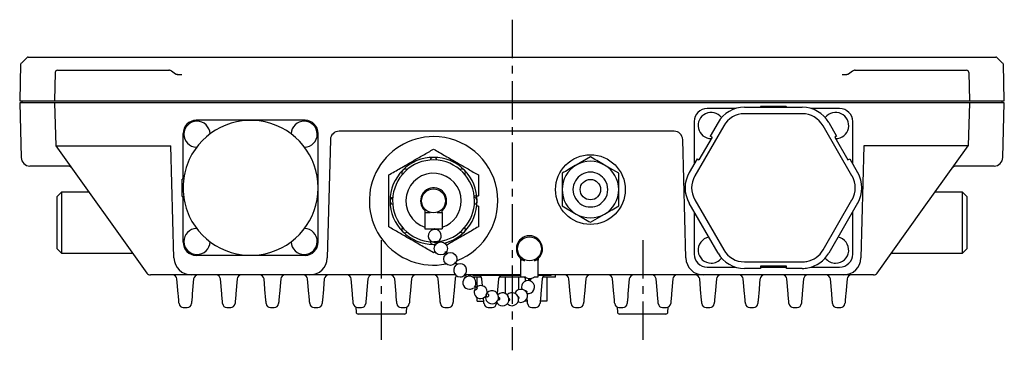
# Model space of a CAD drawing. Extents: x -669 to 669, y -333 to 333.
# Drawn here: x 131 to 357, y -227 to -151 of the extents above; entities that cross this region are included whole.
import ezdxf

# ---------------------------------------------------------------- set-up
doc = ezdxf.new("R2010")
doc.units = 0
doc.header["$LTSCALE"] = 0.277778
doc.linetypes.add('CENTER', pattern=[50.8, 31.75, -6.35, 6.35, -6.35])
doc.layers.get('0').update_dxf_attribs({"linetype": 'CONTINUOUS'})

msp = doc.modelspace()

# ---------------------------------------------------------------- linework, layer by layer
at = {"color": 7, "linetype": 'CENTER'}
for p, q in [((244.05, -151.44), (244.05, -227.34)), ((214.05, -202.04), (214.05, -226.57)), ((274.05, -202.04), (274.05, -226.57))]:
    msp.add_line(p, q, dxfattribs=at)
at = {"color": 7, "linetype": 'CONTINUOUS'}
for p, q in [((132.77, -160.12), (131.36, -161.46)), ((132.97, -160.04), (171.04, -160.04)), ((171.04, -160.04), (317.06, -160.04)), ((317.06, -160.04), (355.13, -160.04)), ((356.74, -161.46), (355.33, -160.12)), ((131.27, -161.67), (131.05, -170.04)), ((357.05, -170.04), (356.83, -161.67)), ((139.22, -163.53), (139.05, -170.04)), ((139.72, -163.04), (149.05, -163.04)), ((149.05, -163.04), (165.29, -163.04)), ((166.81, -163.92), (165.92, -163.29)), ((167.22, -164.04), (168.25, -164.04)), ((319.85, -164.04), (320.88, -164.04)), ((322.18, -163.29), (321.29, -163.92)), ((322.81, -163.04), (339.05, -163.04)), ((339.05, -163.04), (348.38, -163.04)), ((348.88, -163.53), (349.05, -170.04)), ((131.05, -170.04), (357.05, -170.04)), ((357.04, -170.54), (131.06, -170.54)), ((131.06, -170.54), (131.39, -183.09)), ((131.55, -170.04), (131.55, -170.54)), ((139.06, -170.54), (139.32, -180.42)), ((297.41, -171.54), (310.69, -171.54)), ((304.05, -171.34), (301.25, -171.34)), ((304.05, -171.54), (304.05, -171.34)), ((306.85, -171.34), (304.05, -171.34)), ((349.04, -170.54), (348.78, -180.42)), ((356.55, -170.54), (356.55, -170.04)), ((356.71, -183.09), (357.04, -170.54)), ((295.38, -171.84), (288.85, -171.84)), ((310.69, -173.04), (297.41, -173.04)), ((319.25, -171.84), (312.72, -171.84)), ((196.55, -174.54), (171.55, -174.54)), ((285.85, -174.84), (285.85, -184.56)), ((292.65, -175.79), (286.01, -187.29)), ((291.35, -175.04), (289.53, -178.19)), ((322.09, -187.29), (315.45, -175.79)), ((316.75, -175.04), (318.57, -178.19)), ((322.25, -184.56), (322.25, -174.84)), ((168.55, -188.04), (168.55, -177.54)), ((199.55, -202.54), (199.55, -177.54)), ((281.24, -177.04), (204.36, -177.04)), ((289.96, -178.44), (286.96, -183.64)), ((289.96, -178.44), (289.53, -178.19)), ((318.57, -178.19), (318.14, -178.44)), ((318.14, -178.44), (321.14, -183.64)), ((318.34, -178.5), (318.17, -178.5)), ((139.32, -180.42), (160.25, -209.62)), ((139.33, -180.43), (165.77, -180.43)), ((166.45, -206.15), (165.77, -180.43)), ((202.36, -178.99), (201.65, -206.15)), ((283.95, -206.15), (283.24, -178.99)), ((324.83, -180.42), (324.15, -206.15)), ((348.78, -180.42), (324.83, -180.42)), ((338.31, -195.03), (348.78, -180.42)), ((262.05, -182.94), (258.8, -184.81)), ((142.12, -185.04), (133.39, -185.04)), ((268.55, -186.69), (265.3, -184.81)), ((286.53, -183.39), (284.71, -186.54)), ((286.53, -183.39), (286.96, -183.64)), ((321.14, -183.64), (321.57, -183.39)), ((321.57, -183.39), (323.39, -186.54)), ((354.71, -185.04), (345.98, -185.04)), ((236.35, -187.09), (236.35, -191.84)), ((168.55, -188.04), (168.35, -188.04)), ((168.35, -192.04), (168.35, -188.04)), ((265.87, -189.26), (265.5, -188.42)), ((266.05, -190.44), (265.87, -189.26)), ((140.65, -191.04), (139.65, -192.04)), ((139.65, -204.04), (139.65, -192.04)), ((140.65, -191.04), (140.65, -205.04)), ((146.93, -191.04), (140.65, -191.04)), ((168.35, -192.04), (168.55, -192.04)), ((168.55, -202.54), (168.55, -192.04)), ((235.5, -191.84), (236.35, -191.84)), ((265.5, -192.47), (265.87, -191.62)), ((265.87, -191.62), (266.05, -190.44)), ((347.45, -191.04), (341.17, -191.04)), ((348.45, -192.04), (347.45, -191.04)), ((347.45, -205.04), (347.45, -191.04)), ((348.45, -192.04), (348.45, -204.04)), ((236.35, -194.24), (235.85, -194.24)), ((236.35, -194.24), (236.35, -198.99)), ((255.55, -194.19), (258.8, -196.07)), ((291.35, -205.04), (284.71, -193.54)), ((286.01, -192.79), (292.65, -204.29)), ((315.45, -204.29), (322.09, -192.79)), ((323.39, -193.54), (316.75, -205.04)), ((224.05, -194.93), (224.05, -195.67)), ((224.05, -195.67), (224.05, -199.44)), ((224.05, -195.67), (225.23, -195.67)), ((226.87, -195.67), (228.05, -195.67)), ((228.05, -195.67), (228.05, -194.93)), ((228.05, -195.67), (228.05, -199.44)), ((262.05, -197.95), (265.3, -196.07)), ((285.85, -195.52), (285.85, -205.24)), ((322.25, -205.24), (322.25, -195.52)), ((327.85, -209.62), (338.31, -195.03)), ((224.05, -199.44), (228.05, -199.44)), ((226.93, -202.4), (226.05, -202.44)), ((226.05, -203.04), (226.63, -203.02)), ((226.78, -202.43), (226.78, -202.39)), ((139.65, -204.04), (140.65, -205.04)), ((140.65, -205.04), (156.97, -205.04)), ((196.55, -205.54), (171.55, -205.54)), ((226.44, -204.71), (226.05, -204.94)), ((331.13, -205.04), (347.45, -205.04)), ((347.45, -205.04), (348.45, -204.04)), ((246.05, -206.67), (246.05, -206.28)), ((246.05, -210.44), (246.05, -206.67)), ((246.6, -206.67), (246.05, -206.67)), ((250.05, -206.67), (249.5, -206.67)), ((250.05, -206.28), (250.05, -206.67)), ((250.05, -210.44), (250.05, -206.67)), ((297.41, -207.04), (310.69, -207.04)), ((170.45, -210.04), (165.55, -210.04)), ((197.65, -210.04), (170.45, -210.04)), ((231.12, -210.04), (197.65, -210.04)), ((246.05, -210.04), (233.19, -210.04)), ((234.05, -210.04), (234.05, -210.32)), ((235.05, -210.04), (235.05, -210.14)), ((246.05, -210.14), (235.05, -210.14)), ((253.05, -210.14), (249.96, -210.14)), ((287.95, -210.04), (250.05, -210.04)), ((253.05, -210.14), (253.05, -210.04)), ((254.05, -210.54), (254.05, -210.04)), ((320.15, -210.04), (287.95, -210.04)), ((288.85, -208.24), (295.38, -208.24)), ((301.05, -208.54), (297.41, -208.54)), ((307.05, -208.04), (301.05, -208.04)), ((301.05, -208.04), (301.05, -208.54)), ((301.05, -208.24), (307.05, -208.24)), ((307.05, -208.54), (307.05, -208.04)), ((310.69, -208.54), (307.05, -208.54)), ((312.72, -208.24), (319.25, -208.24)), ((167.43, -214.35), (167.13, -210.95)), ((170.97, -210.95), (170.67, -214.35)), ((177.43, -214.35), (177.13, -210.95)), ((180.97, -210.95), (180.67, -214.35)), ((187.43, -214.35), (187.13, -210.95)), ((190.97, -210.95), (190.67, -214.35)), ((197.43, -214.35), (197.13, -210.95)), ((200.97, -210.95), (200.67, -214.35)), ((207.43, -214.35), (207.13, -210.95)), ((210.97, -210.95), (210.67, -214.35)), ((217.43, -214.35), (217.13, -210.95)), ((220.97, -210.95), (220.67, -214.35)), ((227.43, -214.35), (227.13, -210.95)), ((230.97, -210.95), (230.67, -214.35)), ((237, -210.54), (235.09, -210.54)), ((236.05, -212.72), (236.05, -210.54)), ((237.27, -212.52), (237.13, -210.95)), ((240.97, -210.95), (240.68, -214.28)), ((247, -210.54), (241.1, -210.54)), ((242.54, -214.31), (242.54, -210.54)), ((245.56, -210.54), (245.56, -213.45)), ((246.05, -210.44), (247.05, -210.44)), ((247.04, -210.44), (247.21, -210.59)), ((247.17, -211.44), (247.13, -210.95)), ((247.21, -210.59), (247.77, -210.85)), ((248.46, -210.86), (249.02, -210.59)), ((249.02, -210.59), (249.19, -210.44)), ((249.19, -210.44), (250.05, -210.44)), ((250.97, -210.95), (250.67, -214.35)), ((254.05, -210.54), (251.1, -210.54)), ((252.05, -210.54), (252.05, -216.09)), ((257.43, -214.35), (257.13, -210.95)), ((260.97, -210.95), (260.67, -214.35)), ((267.43, -214.35), (267.13, -210.95)), ((270.97, -210.95), (270.67, -214.35)), ((277.43, -214.35), (277.13, -210.95)), ((280.97, -210.95), (280.67, -214.35)), ((287.43, -214.35), (287.13, -210.95)), ((290.97, -210.95), (290.67, -214.35)), ((297.43, -214.35), (297.13, -210.95)), ((300.97, -210.95), (300.67, -214.35)), ((307.43, -214.35), (307.13, -210.95)), ((310.97, -210.95), (310.67, -214.35)), ((317.43, -214.35), (317.13, -210.95)), ((320.97, -210.95), (320.67, -214.35)), ((167.47, -214.8), (167.43, -214.35)), ((170.67, -214.35), (170.63, -214.8)), ((177.47, -214.8), (177.43, -214.35)), ((180.67, -214.35), (180.63, -214.8)), ((187.47, -214.8), (187.43, -214.35)), ((190.67, -214.35), (190.63, -214.8)), ((197.47, -214.8), (197.43, -214.35)), ((200.67, -214.35), (200.63, -214.8)), ((207.47, -214.8), (207.43, -214.35)), ((210.67, -214.35), (210.63, -214.8)), ((217.47, -214.8), (217.43, -214.35)), ((220.67, -214.35), (220.63, -214.8)), ((227.47, -214.8), (227.43, -214.35)), ((230.67, -214.35), (230.63, -214.8)), ((238.59, -214.46), (238.3, -214.37)), ((247.4, -214.1), (247.47, -214.02)), ((250.67, -214.35), (250.63, -214.8)), ((257.47, -214.8), (257.43, -214.35)), ((260.67, -214.35), (260.63, -214.8)), ((267.47, -214.8), (267.43, -214.35)), ((270.67, -214.35), (270.63, -214.8)), ((277.47, -214.8), (277.43, -214.35)), ((280.67, -214.35), (280.63, -214.8)), ((287.47, -214.8), (287.43, -214.35)), ((290.67, -214.35), (290.63, -214.8)), ((297.47, -214.8), (297.43, -214.35)), ((300.67, -214.35), (300.63, -214.8)), ((307.47, -214.8), (307.43, -214.35)), ((310.67, -214.35), (310.63, -214.8)), ((317.47, -214.8), (317.43, -214.35)), ((320.67, -214.35), (320.63, -214.8)), ((167.5, -215.23), (167.47, -214.8)), ((167.54, -215.63), (167.5, -215.23)), ((167.57, -215.97), (167.54, -215.63)), ((167.59, -216.25), (167.57, -215.97)), ((167.61, -216.46), (167.59, -216.25)), ((167.62, -216.59), (167.61, -216.46)), ((167.63, -216.63), (167.62, -216.59)), ((170.48, -216.59), (170.47, -216.63)), ((170.49, -216.46), (170.48, -216.59)), ((170.51, -216.25), (170.49, -216.46)), ((170.53, -215.97), (170.51, -216.25)), ((170.56, -215.63), (170.53, -215.97)), ((170.6, -215.23), (170.56, -215.63)), ((170.63, -214.8), (170.6, -215.23)), ((177.5, -215.23), (177.47, -214.8)), ((177.54, -215.63), (177.5, -215.23)), ((177.57, -215.97), (177.54, -215.63)), ((177.59, -216.25), (177.57, -215.97)), ((177.61, -216.46), (177.59, -216.25)), ((177.62, -216.59), (177.61, -216.46)), ((177.63, -216.63), (177.62, -216.59)), ((180.48, -216.59), (180.47, -216.63)), ((180.49, -216.46), (180.48, -216.59)), ((180.51, -216.25), (180.49, -216.46)), ((180.53, -215.97), (180.51, -216.25)), ((180.56, -215.63), (180.53, -215.97)), ((180.6, -215.23), (180.56, -215.63)), ((180.63, -214.8), (180.6, -215.23)), ((187.5, -215.23), (187.47, -214.8)), ((187.54, -215.63), (187.5, -215.23)), ((187.57, -215.97), (187.54, -215.63)), ((187.59, -216.25), (187.57, -215.97)), ((187.61, -216.46), (187.59, -216.25)), ((187.62, -216.59), (187.61, -216.46)), ((187.63, -216.63), (187.62, -216.59)), ((190.48, -216.59), (190.47, -216.63)), ((190.49, -216.46), (190.48, -216.59)), ((190.51, -216.25), (190.49, -216.46)), ((190.53, -215.97), (190.51, -216.25)), ((190.56, -215.63), (190.53, -215.97)), ((190.6, -215.23), (190.56, -215.63)), ((190.63, -214.8), (190.6, -215.23)), ((197.5, -215.23), (197.47, -214.8)), ((197.54, -215.63), (197.5, -215.23)), ((197.57, -215.97), (197.54, -215.63)), ((197.59, -216.25), (197.57, -215.97)), ((197.61, -216.46), (197.59, -216.25)), ((197.62, -216.59), (197.61, -216.46)), ((197.63, -216.63), (197.62, -216.59)), ((200.48, -216.59), (200.47, -216.63)), ((200.49, -216.46), (200.48, -216.59)), ((200.51, -216.25), (200.49, -216.46)), ((200.53, -215.97), (200.51, -216.25)), ((200.56, -215.63), (200.53, -215.97)), ((200.6, -215.23), (200.56, -215.63)), ((200.63, -214.8), (200.6, -215.23)), ((207.5, -215.23), (207.47, -214.8)), ((207.54, -215.63), (207.5, -215.23)), ((207.57, -215.97), (207.54, -215.63)), ((207.59, -216.25), (207.57, -215.97)), ((207.61, -216.46), (207.59, -216.25)), ((207.62, -216.59), (207.61, -216.46)), ((207.63, -216.63), (207.62, -216.59)), ((210.48, -216.59), (210.47, -216.63)), ((210.49, -216.46), (210.48, -216.59)), ((210.51, -216.25), (210.49, -216.46)), ((210.53, -215.97), (210.51, -216.25)), ((210.56, -215.63), (210.53, -215.97)), ((210.6, -215.23), (210.56, -215.63)), ((210.63, -214.8), (210.6, -215.23)), ((217.5, -215.23), (217.47, -214.8)), ((217.54, -215.63), (217.5, -215.23)), ((217.57, -215.97), (217.54, -215.63)), ((217.59, -216.25), (217.57, -215.97)), ((217.61, -216.46), (217.59, -216.25)), ((217.62, -216.59), (217.61, -216.46)), ((217.63, -216.63), (217.62, -216.59)), ((220.48, -216.59), (220.47, -216.63)), ((220.49, -216.46), (220.48, -216.59)), ((220.51, -216.25), (220.49, -216.46)), ((220.53, -215.97), (220.51, -216.25)), ((220.56, -215.63), (220.53, -215.97)), ((220.6, -215.23), (220.56, -215.63)), ((220.63, -214.8), (220.6, -215.23)), ((227.5, -215.23), (227.47, -214.8)), ((227.54, -215.63), (227.5, -215.23)), ((227.57, -215.97), (227.54, -215.63)), ((227.59, -216.25), (227.57, -215.97)), ((227.61, -216.46), (227.59, -216.25)), ((227.62, -216.59), (227.61, -216.46)), ((227.63, -216.63), (227.62, -216.59)), ((230.48, -216.59), (230.47, -216.63)), ((230.49, -216.46), (230.48, -216.59)), ((230.51, -216.25), (230.49, -216.46)), ((230.53, -215.97), (230.51, -216.25)), ((230.56, -215.63), (230.53, -215.97)), ((230.6, -215.23), (230.56, -215.63)), ((230.63, -214.8), (230.6, -215.23)), ((236.05, -216.09), (236.05, -215.23)), ((236.05, -216.09), (237.58, -216.09)), ((237.54, -215.63), (237.51, -215.33)), ((237.57, -215.97), (237.54, -215.63)), ((237.59, -216.25), (237.57, -215.97)), ((237.61, -216.46), (237.59, -216.25)), ((237.62, -216.59), (237.61, -216.46)), ((237.63, -216.63), (237.62, -216.59)), ((240.48, -216.59), (240.47, -216.63)), ((240.49, -216.46), (240.48, -216.59)), ((240.5, -216.29), (240.49, -216.46)), ((245.45, -216.19), (245.53, -216.23)), ((245.53, -216.23), (246.11, -216.34)), ((247.58, -216.09), (246.94, -216.09)), ((247.54, -215.63), (247.51, -215.36)), ((247.57, -215.97), (247.54, -215.63)), ((247.59, -216.25), (247.57, -215.97)), ((247.61, -216.46), (247.59, -216.25)), ((247.62, -216.59), (247.61, -216.46)), ((247.63, -216.63), (247.62, -216.59)), ((250.48, -216.59), (250.47, -216.63)), ((250.49, -216.46), (250.48, -216.59)), ((250.51, -216.25), (250.49, -216.46)), ((250.53, -215.97), (250.51, -216.25)), ((252.05, -216.09), (250.52, -216.09)), ((250.56, -215.63), (250.53, -215.97)), ((250.6, -215.23), (250.56, -215.63)), ((250.63, -214.8), (250.6, -215.23)), ((257.5, -215.23), (257.47, -214.8)), ((257.54, -215.63), (257.5, -215.23)), ((257.57, -215.97), (257.54, -215.63)), ((257.59, -216.25), (257.57, -215.97)), ((257.61, -216.46), (257.59, -216.25)), ((257.62, -216.59), (257.61, -216.46)), ((257.63, -216.63), (257.62, -216.59)), ((260.48, -216.59), (260.47, -216.63)), ((260.49, -216.46), (260.48, -216.59)), ((260.51, -216.25), (260.49, -216.46)), ((260.53, -215.97), (260.51, -216.25)), ((260.56, -215.63), (260.53, -215.97)), ((260.6, -215.23), (260.56, -215.63)), ((260.63, -214.8), (260.6, -215.23)), ((267.5, -215.23), (267.47, -214.8)), ((267.54, -215.63), (267.5, -215.23)), ((267.57, -215.97), (267.54, -215.63)), ((267.59, -216.25), (267.57, -215.97)), ((267.61, -216.46), (267.59, -216.25)), ((267.62, -216.59), (267.61, -216.46)), ((267.63, -216.63), (267.62, -216.59)), ((270.48, -216.59), (270.47, -216.63)), ((270.49, -216.46), (270.48, -216.59)), ((270.51, -216.25), (270.49, -216.46)), ((270.53, -215.97), (270.51, -216.25)), ((270.56, -215.63), (270.53, -215.97)), ((270.6, -215.23), (270.56, -215.63)), ((270.63, -214.8), (270.6, -215.23)), ((277.5, -215.23), (277.47, -214.8)), ((277.54, -215.63), (277.5, -215.23)), ((277.57, -215.97), (277.54, -215.63)), ((277.59, -216.25), (277.57, -215.97)), ((277.61, -216.46), (277.59, -216.25)), ((277.62, -216.59), (277.61, -216.46)), ((277.63, -216.63), (277.62, -216.59)), ((280.48, -216.59), (280.47, -216.63)), ((280.49, -216.46), (280.48, -216.59)), ((280.51, -216.25), (280.49, -216.46)), ((280.53, -215.97), (280.51, -216.25)), ((280.56, -215.63), (280.53, -215.97)), ((280.6, -215.23), (280.56, -215.63)), ((280.63, -214.8), (280.6, -215.23)), ((287.5, -215.23), (287.47, -214.8)), ((287.54, -215.63), (287.5, -215.23)), ((287.57, -215.97), (287.54, -215.63)), ((287.59, -216.25), (287.57, -215.97)), ((287.61, -216.46), (287.59, -216.25)), ((287.62, -216.59), (287.61, -216.46)), ((287.63, -216.63), (287.62, -216.59)), ((290.48, -216.59), (290.47, -216.63)), ((290.49, -216.46), (290.48, -216.59)), ((290.51, -216.25), (290.49, -216.46)), ((290.53, -215.97), (290.51, -216.25)), ((290.56, -215.63), (290.53, -215.97)), ((290.6, -215.23), (290.56, -215.63)), ((290.63, -214.8), (290.6, -215.23)), ((297.5, -215.23), (297.47, -214.8)), ((297.54, -215.63), (297.5, -215.23)), ((297.57, -215.97), (297.54, -215.63)), ((297.59, -216.25), (297.57, -215.97)), ((297.61, -216.46), (297.59, -216.25)), ((297.62, -216.59), (297.61, -216.46)), ((297.63, -216.63), (297.62, -216.59)), ((300.48, -216.59), (300.47, -216.63)), ((300.49, -216.46), (300.48, -216.59)), ((300.51, -216.25), (300.49, -216.46)), ((300.53, -215.97), (300.51, -216.25)), ((300.56, -215.63), (300.53, -215.97)), ((300.6, -215.23), (300.56, -215.63)), ((300.63, -214.8), (300.6, -215.23)), ((307.5, -215.23), (307.47, -214.8)), ((307.54, -215.63), (307.5, -215.23)), ((307.57, -215.97), (307.54, -215.63)), ((307.59, -216.25), (307.57, -215.97)), ((307.61, -216.46), (307.59, -216.25)), ((307.62, -216.59), (307.61, -216.46)), ((307.63, -216.63), (307.62, -216.59)), ((310.48, -216.59), (310.47, -216.63)), ((310.49, -216.46), (310.48, -216.59)), ((310.51, -216.25), (310.49, -216.46)), ((310.53, -215.97), (310.51, -216.25)), ((310.56, -215.63), (310.53, -215.97)), ((310.6, -215.23), (310.56, -215.63)), ((310.63, -214.8), (310.6, -215.23)), ((317.5, -215.23), (317.47, -214.8)), ((317.54, -215.63), (317.5, -215.23)), ((317.57, -215.97), (317.54, -215.63)), ((317.59, -216.25), (317.57, -215.97)), ((317.61, -216.46), (317.59, -216.25)), ((317.62, -216.59), (317.61, -216.46)), ((317.63, -216.63), (317.62, -216.59)), ((320.48, -216.59), (320.47, -216.63)), ((320.49, -216.46), (320.48, -216.59)), ((320.51, -216.25), (320.49, -216.46)), ((320.53, -215.97), (320.51, -216.25)), ((320.56, -215.63), (320.53, -215.97)), ((320.6, -215.23), (320.56, -215.63)), ((320.63, -214.8), (320.6, -215.23)), ((168.62, -217.54), (169.48, -217.54)), ((178.62, -217.54), (179.48, -217.54)), ((188.62, -217.54), (189.48, -217.54)), ((198.62, -217.54), (199.48, -217.54)), ((208.19, -217.44), (208.25, -218.57)), ((208.62, -217.54), (209.48, -217.54)), ((219.35, -219.04), (208.75, -219.04)), ((218.62, -217.54), (219.48, -217.54)), ((219.85, -218.57), (219.91, -217.44)), ((228.62, -217.54), (229.48, -217.54)), ((238.62, -217.54), (239.48, -217.54)), ((248.62, -217.54), (249.48, -217.54)), ((258.62, -217.54), (259.48, -217.54)), ((268.19, -217.44), (268.25, -218.57)), ((268.62, -217.54), (269.48, -217.54)), ((279.35, -219.04), (268.75, -219.04)), ((278.62, -217.54), (279.48, -217.54)), ((279.85, -218.57), (279.91, -217.44)), ((288.62, -217.54), (289.48, -217.54)), ((298.62, -217.54), (299.48, -217.54)), ((308.62, -217.54), (309.48, -217.54)), ((318.62, -217.54), (319.48, -217.54))]:
    msp.add_line(p, q, dxfattribs=at)
for centre, radius in [((262.05, -190.44), 8), ((262.05, -190.44), 2.35), ((226.05, -193.04), 2.75), ((227.72, -203.96), 1.5), ((248.05, -204.04), 2.75), ((229.9, -206.37), 1.5)]:
    msp.add_circle(centre, radius, dxfattribs=at)
for centre, radius, start, end in [((132.97, -160.34), 0.3, 90, 133.5005), ((355.13, -160.34), 0.3, 46.4995, 90), ((131.57, -161.67), 0.3, 133.5, 178.5001), ((356.53, -161.67), 0.3, 1.4999, 46.5), ((139.72, -163.54), 0.5, 90.0004, 178.5), ((348.38, -163.54), 0.5, 1.5, 89.9996), ((297.41, -178.54), 7, 90, 150), ((301.25, -171.54), 0.2, 90, 180), ((306.85, -171.54), 0.2, 0, 90.0007), ((310.69, -178.54), 7, 30, 90), ((288.85, -174.84), 3, 90, 180), ((289.76, -175.75), 3, 37.4473, 270), ((297.41, -178.54), 5.5, 90, 150), ((310.69, -178.54), 5.5, 30, 90), ((318.34, -175.75), 3, 270, 142.5527), ((319.25, -174.84), 3, 0, 90), ((171.55, -177.54), 3, 90, 179.9999), ((171.74, -177.74), 3, 1.7235, 268.2765), ((184.05, -190.04), 15.5, 204.7939, 155.2061), ((196.35, -177.74), 3, 271.7235, 178.2765), ((196.55, -177.54), 3, 0, 89.9999), ((204.36, -179.04), 2, 90, 178.5), ((226.05, -193.04), 14.75, 90, 281.2203), ((226.05, -193.04), 14.75, 290.9938, 90), ((281.24, -179.04), 2, 1.5, 90), ((226.05, -193.04), 10, 90, 135), ((226.05, -183.84), 0.8, 90, 167.9222), ((226.05, -183.84), 0.8, 12.0778, 90), ((226.05, -193.04), 10, 45, 90), ((133.39, -183.04), 2, 181.5, 270), ((142.12, -186.04), 1, 35.6279, 90), ((184.05, -190.04), 15.5, 155.2061, 174.4466), ((226.05, -193.04), 9.4, 0, 268.397), ((262.05, -190.44), 6.5, 120, 180), ((262.05, -190.44), 6.5, 60, 120), ((262.05, -190.44), 6.5, 0, 60), ((345.98, -186.04), 1, 90, 144.3721), ((354.71, -183.04), 2, 270, 358.5), ((226.05, -193.04), 10, 135, 180), ((219.54, -186.54), 0.8, 135, 212.9222), ((219.54, -186.54), 0.8, 57.0778, 135), ((226.05, -193.04), 6.35, 0, 251.6416), ((232.55, -186.54), 0.8, 45, 122.9222), ((232.55, -186.54), 0.8, 327.0778, 45), ((226.05, -193.04), 10, 0, 45), ((262.05, -190.44), 4, 30.4015, 149.5985), ((290.77, -190.04), 7, 150, 210), ((290.77, -190.04), 5.5, 150, 210), ((317.33, -190.04), 5.5, 330, 30), ((317.33, -190.04), 7, 330, 30), ((184.05, -190.04), 15.5, 174.4466, 185.5534), ((262.05, -190.44), 4, 149.5985, 210.4015), ((184.05, -190.04), 15.5, 185.5534, 204.7939), ((226.05, -193.04), 3, 0, 227.1666), ((262.05, -190.44), 6.5, 180, 240), ((262.05, -190.44), 6.5, 300, 0), ((216.85, -193.04), 0.8, 102.0778, 180), ((216.85, -193.04), 0.8, 180, 257.9222), ((226.05, -193.04), 10, 180, 225), ((226.05, -193.04), 9.4, 277.1089, 0), ((226.05, -193.04), 6.35, 288.3584, 0), ((226.05, -193.04), 3, 312.8334, 0), ((226.05, -193.04), 10, 315, 0), ((235.25, -193.04), 0.8, 0, 77.9222), ((235.25, -193.04), 0.8, 282.0778, 0), ((262.05, -190.44), 4, 210.4015, 329.5985), ((262.05, -190.44), 6.5, 240, 300), ((171.74, -202.35), 3, 91.7235, 270), ((196.35, -202.35), 3, 270, 88.2765), ((219.54, -199.55), 0.8, 147.0778, 225), ((219.54, -199.55), 0.8, 225, 302.9222), ((226.05, -193.04), 10, 225, 270), ((226.32, -201.07), 1.5, 102.4941, 270), ((226.32, -201.07), 1.5, 98.1241, 102.4941), ((226.32, -201.07), 1.5, 270, 98.1241), ((226.05, -193.04), 10, 284.6012, 315), ((232.55, -199.55), 0.8, 237.0778, 315), ((232.55, -199.55), 0.8, 315, 32.9222), ((248.05, -204.04), 3, 292.2495, 247.8578), ((171.55, -202.54), 3, 180, 270), ((171.74, -202.35), 3, 270, 358.2765), ((196.35, -202.35), 3, 181.7235, 270), ((196.55, -202.54), 3, 270, 359.9999), ((226.05, -202.24), 0.8, 192.0778, 270), ((226.05, -202.24), 0.8, 270, 342.5249), ((289.76, -204.33), 3, 100.1823, 270), ((318.34, -204.33), 3, 270, 79.8177), ((288.85, -205.24), 3, 180, 270), ((297.41, -201.54), 7, 210, 270), ((297.41, -201.54), 5.5, 210, 270), ((310.69, -201.54), 5.5, 280.7, 330), ((310.69, -201.54), 7, 280.7, 330), ((319.25, -205.24), 3, 270, 0), ((170.45, -206.04), 4, 181.5, 270), ((197.65, -206.04), 4, 270, 358.5), ((232.16, -208.96), 1.5, 309.887, 270), ((287.95, -206.04), 4, 181.5, 270), ((289.76, -204.33), 3, 270, 322.5527), ((310.69, -201.54), 5.5, 270, 280.7), ((318.34, -204.33), 3, 217.4473, 270), ((320.15, -206.04), 4, 270, 358.5), ((161.06, -209.04), 1, 215.6278, 270), ((166.13, -211.04), 1, 5, 90), ((171.97, -211.04), 1, 90, 175), ((176.13, -211.04), 1, 5, 90), ((181.97, -211.04), 1, 90, 175), ((186.13, -211.04), 1, 5, 90), ((191.97, -211.04), 1, 90, 175), ((196.13, -211.04), 1, 5, 90), ((201.97, -211.04), 1, 90, 175), ((206.13, -211.04), 1, 5, 90), ((211.97, -211.04), 1, 90, 175), ((216.13, -211.04), 1, 5, 90), ((221.97, -211.04), 1, 90, 175), ((226.13, -211.04), 1, 5, 90), ((232.16, -208.96), 1.5, 270, 309.887), ((236.13, -211.04), 1, 5, 64.1581), ((241.97, -211.04), 1, 115.8419, 175), ((251.97, -211.04), 1, 115.8419, 175), ((256.13, -211.04), 1, 5, 90), ((261.97, -211.04), 1, 90, 175), ((266.13, -211.04), 1, 5, 90), ((271.97, -211.04), 1, 90, 175), ((276.13, -211.04), 1, 5, 90), ((281.97, -211.04), 1, 90, 175), ((286.13, -211.04), 1, 5, 90), ((291.97, -211.04), 1, 90, 175), ((296.13, -211.04), 1, 5, 90), ((301.97, -211.04), 1, 90, 175), ((306.13, -211.04), 1, 5, 90), ((310.69, -201.54), 7, 270, 280.7), ((311.97, -211.04), 1, 90, 175), ((316.13, -211.04), 1, 5, 90), ((321.97, -211.04), 1, 90, 175), ((327.04, -209.04), 1, 270, 324.3722), ((231.97, -211.04), 1, 126.4285, 175), ((234.28, -211.81), 1.5, 141.9273, 270), ((234.28, -211.81), 1.5, 323.4986, 115.3856), ((247.72, -212.84), 1.5, 262.0179, 200.3101), ((246.13, -211.04), 1, 5, 36.8699), ((234.28, -211.81), 1.5, 270, 306.861), ((236.87, -213.97), 1.5, 156.6933, 270), ((236.87, -213.97), 1.5, 270, 131.4486), ((239.46, -215.16), 1.5, 270, 137.4254), ((241.86, -215.65), 1.5, 270, 132.9793), ((244.07, -215.6), 1.5, 270, 138.9943), ((246.11, -214.84), 1.5, 270, 156.5716), ((168.62, -216.54), 1, 184.9981, 269.2519), ((169.48, -216.54), 1, 270.6589, 355), ((178.62, -216.54), 1, 184.9981, 269.2519), ((179.48, -216.54), 1, 270.6589, 355), ((188.62, -216.54), 1, 184.9981, 269.2519), ((189.48, -216.54), 1, 270.6589, 355), ((198.62, -216.54), 1, 184.9981, 269.2519), ((199.48, -216.54), 1, 270.6589, 355), ((208.62, -216.54), 1, 184.9981, 269.2519), ((209.48, -216.54), 1, 270.6589, 355), ((218.62, -216.54), 1, 184.9981, 269.2519), ((219.48, -216.54), 1, 270.6589, 355), ((228.62, -216.54), 1, 184.9981, 269.2519), ((229.48, -216.54), 1, 270.6589, 355), ((238.62, -216.54), 1, 184.9981, 269.2519), ((239.46, -215.16), 1.5, 173.76, 270), ((239.48, -216.54), 1, 270.6589, 355), ((241.86, -215.65), 1.5, 203.6823, 270), ((244.07, -215.6), 1.5, 223.8336, 270), ((248.62, -216.54), 1, 184.9981, 269.2519), ((249.48, -216.54), 1, 270.6589, 355), ((258.62, -216.54), 1, 184.9981, 269.2519), ((259.48, -216.54), 1, 270.6589, 355), ((268.62, -216.54), 1, 184.9981, 269.2519), ((269.48, -216.54), 1, 270.6589, 355), ((278.62, -216.54), 1, 184.9981, 269.2519), ((279.48, -216.54), 1, 270.6589, 355), ((288.62, -216.54), 1, 184.9981, 269.2519), ((289.48, -216.54), 1, 270.6589, 355), ((298.62, -216.54), 1, 184.9981, 269.2519), ((299.48, -216.54), 1, 270.6589, 355), ((308.62, -216.54), 1, 184.9981, 269.2519), ((309.48, -216.54), 1, 270.6589, 355), ((318.62, -216.54), 1, 184.9981, 269.2519), ((319.48, -216.54), 1, 270.6589, 355), ((208.75, -218.54), 0.5, 183, 270), ((219.35, -218.54), 0.5, 270, 357), ((268.75, -218.54), 0.5, 183, 270), ((279.35, -218.54), 0.5, 270, 357)]:
    msp.add_arc(centre, radius, start, end, dxfattribs=at)
for points, knots in [([(165.92, -163.29), (165.88, -163.26), (165.75, -163.17), (165.55, -163.09), (165.39, -163.04), (165.31, -163.05), (165.29, -163.05)], [0, 0, 0, 0, 0.221424, 0.656285, 0.908051, 1, 1, 1, 1]), ([(167.27, -164.04), (167.22, -164.04), (167.08, -164.04), (166.91, -164), (166.83, -163.93), (166.81, -163.92)], [0, 0, 0, 0, 0.341423, 0.857991, 1, 1, 1, 1]), ([(321.29, -163.92), (321.27, -163.93), (321.19, -163.99), (321.04, -164.04), (320.92, -164.03), (320.88, -164.03)], [0, 0, 0, 0, 0.189104, 0.666595, 1, 1, 1, 1]), ([(322.79, -163.04), (322.76, -163.04), (322.67, -163.05), (322.47, -163.12), (322.29, -163.21), (322.19, -163.29), (322.18, -163.29)], [0, 0, 0, 0, 0.147886, 0.440635, 0.955891, 1, 1, 1, 1]), ([(215.75, -187.09), (216.64, -186.58), (218.45, -185.54), (221.12, -183.99), (223.68, -182.52), (225.26, -181.61), (226.05, -181.15)], [0, 0, 0, 0, 0.264185, 0.53388, 0.764865, 1, 1, 1, 1]), ([(226.05, -181.15), (226.94, -181.66), (228.75, -182.71), (231.42, -184.25), (233.98, -185.73), (235.56, -186.64), (236.35, -187.09)], [0, 0, 0, 0, 0.264185, 0.533881, 0.764865, 1, 1, 1, 1]), ([(265.3, -184.81), (265.22, -184.77), (264.13, -184.13), (263.05, -183.51), (262.05, -182.94)], [0, 0, 0, 0, 0.070215, 1, 1, 1, 1]), ([(258.8, -184.81), (258.72, -184.86), (257.63, -185.49), (256.55, -186.11), (255.55, -186.69)], [0, 0, 0, 0, 0.0702148, 1, 1, 1, 1]), ([(215.75, -198.99), (215.75, -197.96), (215.75, -195.87), (215.75, -192.79), (215.75, -189.83), (215.75, -188.01), (215.75, -187.09)], [0, 0, 0, 0, 0.264185, 0.53388, 0.764865, 1, 1, 1, 1]), ([(255.55, -186.69), (255.55, -187.6), (255.55, -188.84), (255.55, -190.11), (255.55, -190.44)], [0, 0, 0, 0, 0.738017, 1, 1, 1, 1]), ([(268.55, -190.44), (268.55, -190.11), (268.55, -188.84), (268.55, -187.6), (268.55, -186.69)], [0, 0, 0, 0, 0.261983, 1, 1, 1, 1]), ([(255.55, -190.44), (255.55, -191.4), (255.55, -192.67), (255.55, -193.89), (255.55, -194.19)], [0, 0, 0, 0, 0.750824, 1, 1, 1, 1]), ([(268.55, -194.19), (268.55, -193.89), (268.55, -192.67), (268.55, -191.4), (268.55, -190.44)], [0, 0, 0, 0, 0.249176, 1, 1, 1, 1]), ([(265.3, -196.07), (265.38, -196.03), (266.47, -195.39), (267.55, -194.77), (268.55, -194.19)], [0, 0, 0, 0, 0.070215, 1, 1, 1, 1]), ([(258.8, -196.07), (258.88, -196.12), (259.97, -196.75), (261.05, -197.37), (262.05, -197.95)], [0, 0, 0, 0, 0.070215, 1, 1, 1, 1]), ([(226.05, -204.94), (225.16, -204.42), (223.35, -203.38), (220.68, -201.83), (218.12, -200.36), (216.54, -199.45), (215.75, -198.99)], [0, 0, 0, 0, 0.264186, 0.533882, 0.764866, 1, 1, 1, 1]), ([(226, -199.53), (225.97, -199.55), (225.93, -199.59), (225.85, -199.64), (225.8, -199.67), (225.78, -199.69), (225.78, -199.69)], [0, 0, 0, 0, 0.277575, 0.590492, 0.936867, 1, 1, 1, 1]), ([(226.4, -199.62), (226.4, -199.61), (226.39, -199.58), (226.34, -199.52), (226.29, -199.47), (226.27, -199.44)], [0, 0, 0, 0, 0.2175096, 0.622167, 1, 1, 1, 1]), ([(236.35, -198.99), (235.46, -199.5), (233.65, -200.55), (231.16, -201.98), (229.62, -202.87), (229.01, -203.23)], [0, 0, 0, 0, 0.371911, 0.75158, 1, 1, 1, 1]), ([(227.1, -202.18), (227.1, -202.18), (227.12, -202.19), (227.12, -202.22), (227.1, -202.28), (227.04, -202.34), (226.95, -202.4), (226.85, -202.45), (226.73, -202.49), (226.64, -202.5), (226.59, -202.5), (226.58, -202.5)], [0, 0, 0, 0, 0.011251, 0.142516, 0.274306, 0.40657, 0.539026, 0.671317, 0.803152, 0.934455, 1, 1, 1, 1]), ([(228.8, -204.73), (228.82, -204.75), (228.84, -204.78), (228.82, -204.86), (228.78, -204.94), (228.71, -205.03), (228.63, -205.1), (228.58, -205.13), (228.56, -205.15)], [0, 0, 0, 0, 0.1788778, 0.3577509, 0.5365688, 0.7155696, 0.8949254, 1, 1, 1, 1]), ([(228.63, -204.72), (228.64, -204.72), (228.68, -204.7), (228.74, -204.7), (228.79, -204.72), (228.8, -204.73), (228.8, -204.73)], [0, 0, 0, 0, 0.134669, 0.5403, 0.945345, 1, 1, 1, 1]), ([(229.13, -205.11), (229.13, -205.1), (229.09, -205.08), (229.02, -205.08), (228.94, -205.1), (228.91, -205.1)], [0, 0, 0, 0, 0.042317, 0.747191, 1, 1, 1, 1]), ([(230.9, -207.19), (230.91, -207.19), (230.94, -207.16), (231, -207.12), (231.07, -207.09), (231.1, -207.09), (231.12, -207.1), (231.12, -207.1)], [0, 0, 0, 0, 0.023421, 0.33624, 0.64827, 0.96018, 1, 1, 1, 1]), ([(231.12, -207.1), (231.13, -207.11), (231.14, -207.13), (231.13, -207.19), (231.09, -207.26), (231.03, -207.35), (230.96, -207.43), (230.92, -207.47), (230.9, -207.48)], [0, 0, 0, 0, 0.178312, 0.356604, 0.535336, 0.714317, 0.893115, 1, 1, 1, 1]), ([(231.57, -207.64), (231.54, -207.6), (231.47, -207.52), (231.35, -207.48), (231.23, -207.47), (231.17, -207.48), (231.15, -207.48)], [0, 0, 0, 0, 0.3410708, 0.7036967, 0.8932889, 1, 1, 1, 1]), ([(233.25, -209.92), (233.26, -209.92), (233.27, -209.94), (233.24, -209.99), (233.19, -210.05), (233.11, -210.12), (233.03, -210.18), (232.99, -210.21), (232.98, -210.21)], [0, 0, 0, 0, 0.187611, 0.375248, 0.56239, 0.74863, 0.934031, 1, 1, 1, 1]), ([(233.09, -209.96), (233.12, -209.95), (233.18, -209.92), (233.23, -209.91), (233.25, -209.92), (233.25, -209.92)], [0, 0, 0, 0, 0.372537, 0.75747, 1, 1, 1, 1]), ([(233.19, -210.6), (233.17, -210.63), (233.13, -210.69), (233.1, -210.76), (233.08, -210.83), (233.1, -210.86), (233.1, -210.88)], [0, 0, 0, 0, 0.26445, 0.523615, 0.752255, 1, 1, 1, 1]), ([(233.64, -210.45), (233.63, -210.46), (233.61, -210.47), (233.55, -210.51), (233.47, -210.58), (233.38, -210.65), (233.29, -210.72), (233.21, -210.79), (233.14, -210.84), (233.1, -210.88), (233.1, -210.88), (233.1, -210.88)], [0, 0, 0, 0, 0.117142, 0.234291, 0.351221, 0.467752, 0.583947, 0.699997, 0.816135, 0.932562, 1, 1, 1, 1]), ([(233.65, -210.47), (233.61, -210.42), (233.54, -210.33), (233.37, -210.25), (233.22, -210.23), (233.13, -210.23), (233.13, -210.23)], [0, 0, 0, 0, 0.3050641, 0.6329485, 0.9787702, 1, 1, 1, 1]), ([(247.77, -210.85), (247.77, -210.85), (247.76, -210.85), (247.8, -210.85), (247.87, -210.85), (247.97, -210.85), (248.08, -210.85), (248.2, -210.85), (248.3, -210.85), (248.35, -210.85), (248.37, -210.85)], [0, 0, 0, 0, 0.069295, 0.210159, 0.350336, 0.490089, 0.62988, 0.770163, 0.91116, 1, 1, 1, 1]), ([(247.78, -210.85), (247.79, -210.87), (247.8, -210.92), (247.85, -211.02), (247.92, -211.13), (248.03, -211.25), (248.11, -211.32), (248.16, -211.35)], [0, 0, 0, 0, 0.12008, 0.318973, 0.522338, 0.757133, 1, 1, 1, 1]), ([(248.01, -211.25), (248.02, -211.25), (248.07, -211.22), (248.17, -211.17), (248.28, -211.11), (248.35, -211.06), (248.41, -211.01), (248.46, -210.94), (248.46, -210.88), (248.46, -210.85)], [0, 0, 0, 0, 0.026907, 0.263476, 0.390037, 0.518703, 0.646564, 0.770846, 1, 1, 1, 1]), ([(248.37, -210.85), (248.39, -210.85), (248.44, -210.85), (248.45, -210.85), (248.46, -210.85)], [0, 0, 0, 0, 0.520626, 1, 1, 1, 1]), ([(235.39, -212.81), (235.4, -212.8), (235.44, -212.76), (235.47, -212.72), (235.49, -212.7)], [0, 0, 0, 0, 0.3372, 1, 1, 1, 1]), ([(235.39, -212.81), (235.41, -212.8), (235.45, -212.77), (235.5, -212.73), (235.53, -212.71), (235.54, -212.71)], [0, 0, 0, 0, 0.219874, 0.793598, 1, 1, 1, 1]), ([(235.65, -212.73), (235.65, -212.73), (235.64, -212.75), (235.6, -212.82), (235.54, -212.94), (235.5, -213.07), (235.48, -213.2), (235.49, -213.31), (235.51, -213.4), (235.55, -213.45), (235.58, -213.48)], [0, 0, 0, 0, 0.029959, 0.181026, 0.338425, 0.492162, 0.633892, 0.75952, 0.868973, 1, 1, 1, 1]), ([(236.03, -212.99), (236.03, -213.01), (236.03, -213.06), (236, -213.16), (235.95, -213.26), (235.89, -213.36), (235.81, -213.44), (235.73, -213.5), (235.66, -213.53), (235.6, -213.52), (235.58, -213.49), (235.57, -213.48)], [0, 0, 0, 0, 0.112979, 0.225968, 0.338605, 0.450664, 0.562268, 0.673728, 0.785403, 0.897558, 1, 1, 1, 1]), ([(236.02, -212.96), (235.96, -212.91), (235.85, -212.82), (235.71, -212.77), (235.64, -212.74)], [0, 0, 0, 0, 0.492079, 1, 1, 1, 1]), ([(236, -212.95), (236, -212.95), (236.02, -212.96), (236.02, -212.98), (236.03, -212.99)], [0, 0, 0, 0, 0.325954, 1, 1, 1, 1]), ([(238.1, -214.66), (238.12, -214.65), (238.16, -214.6), (238.21, -214.51), (238.24, -214.43), (238.26, -214.38), (238.27, -214.35), (238.27, -214.32), (238.24, -214.31), (238.19, -214.33), (238.13, -214.4), (238.08, -214.52), (238.07, -214.62), (238.07, -214.66)], [0, 0, 0, 0, 0.05072, 0.151519, 0.23943, 0.314986, 0.383065, 0.460279, 0.550769, 0.654922, 0.769688, 0.888215, 1, 1, 1, 1]), ([(238.65, -214.54), (238.66, -214.57), (238.68, -214.63), (238.68, -214.74), (238.66, -214.85), (238.6, -214.96), (238.53, -215.04), (238.45, -215.1), (238.37, -215.12), (238.3, -215.1), (238.27, -215.07), (238.26, -215.06)], [0, 0, 0, 0, 0.116062, 0.232133, 0.34799, 0.463586, 0.57905, 0.694568, 0.81029, 0.926294, 1, 1, 1, 1]), ([(238.58, -214.46), (238.59, -214.47), (238.62, -214.49), (238.64, -214.52), (238.65, -214.54)], [0, 0, 0, 0, 0.500522, 1, 1, 1, 1]), ([(246.94, -213.63), (246.96, -213.62), (247.01, -213.6), (247.11, -213.62), (247.22, -213.65), (247.32, -213.71), (247.38, -213.77), (247.41, -213.8), (247.41, -213.8)], [0, 0, 0, 0, 0.167002, 0.366845, 0.566981, 0.768721, 0.972648, 1, 1, 1, 1]), ([(247.41, -213.8), (247.43, -213.83), (247.47, -213.89), (247.49, -213.97), (247.47, -214.01), (247.46, -214.03)], [0, 0, 0, 0, 0.3514285, 0.7028964, 1, 1, 1, 1]), ([(238.08, -214.81), (238.09, -214.84), (238.11, -214.9), (238.17, -214.98), (238.22, -215.03), (238.25, -215.05), (238.25, -215.06)], [0, 0, 0, 0, 0.309589, 0.617613, 0.902495, 1, 1, 1, 1]), ([(241.12, -215.28), (241.14, -215.31), (241.17, -215.38), (241.18, -215.49), (241.17, -215.61), (241.12, -215.72), (241.06, -215.8), (240.97, -215.86), (240.88, -215.87), (240.81, -215.86), (240.78, -215.83), (240.77, -215.82)], [0, 0, 0, 0, 0.120151, 0.240308, 0.360271, 0.480048, 0.599779, 0.719629, 0.839707, 0.960021, 1, 1, 1, 1]), ([(241.01, -215.18), (241.03, -215.2), (241.08, -215.22), (241.11, -215.26), (241.12, -215.28)], [0, 0, 0, 0, 0.613902, 1, 1, 1, 1]), ([(243.43, -215.52), (243.45, -215.55), (243.48, -215.62), (243.48, -215.74), (243.45, -215.86), (243.4, -215.95), (243.34, -216.01), (243.3, -216.02), (243.29, -216.02)], [0, 0, 0, 0, 0.187865, 0.375744, 0.563323, 0.750607, 0.937812, 1, 1, 1, 1]), ([(243.31, -215.38), (243.31, -215.38), (243.35, -215.39), (243.39, -215.44), (243.42, -215.49), (243.43, -215.52)], [0, 0, 0, 0, 0.085568, 0.646965, 1, 1, 1, 1]), ([(245.44, -215), (245.46, -215.01), (245.5, -215.04), (245.54, -215.1), (245.56, -215.14), (245.56, -215.14)], [0, 0, 0, 0, 0.308363, 0.917562, 1, 1, 1, 1]), ([(245.56, -215.14), (245.58, -215.18), (245.6, -215.26), (245.6, -215.37), (245.59, -215.45), (245.56, -215.48), (245.56, -215.48)], [0, 0, 0, 0, 0.312607, 0.625233, 0.937277, 1, 1, 1, 1])]:
    msp.add_open_spline(points, degree=3, knots=knots, dxfattribs=at)
for points in [[(161.11, -210.04), (161.09, -210.04), (161.07, -210.04), (161.07, -210.04)], [(161.34, -210.04), (161.23, -210.04), (161.16, -210.04), (161.11, -210.04)], [(161.75, -210.04), (161.58, -210.04), (161.45, -210.04), (161.34, -210.04)], [(162.31, -210.04), (162.1, -210.04), (161.91, -210.04), (161.75, -210.04)], [(163, -210.04), (162.75, -210.04), (162.52, -210.04), (162.31, -210.04)], [(163.79, -210.04), (163.52, -210.04), (163.25, -210.04), (163, -210.04)], [(164.22, -210.04), (164.08, -210.04), (163.93, -210.04), (163.79, -210.04)], [(164.66, -210.04), (164.51, -210.04), (164.37, -210.04), (164.22, -210.04)], [(165.1, -210.04), (164.95, -210.04), (164.8, -210.04), (164.66, -210.04)], [(165.55, -210.04), (165.4, -210.04), (165.25, -210.04), (165.1, -210.04)], [(322.52, -210.04), (321.73, -210.04), (320.94, -210.04), (320.15, -210.04)], [(323.12, -210.04), (322.92, -210.04), (322.72, -210.04), (322.52, -210.04)], [(323.7, -210.04), (323.51, -210.04), (323.31, -210.04), (323.12, -210.04)], [(324.28, -210.04), (324.1, -210.04), (323.9, -210.04), (323.7, -210.04)], [(324.83, -210.04), (324.65, -210.04), (324.47, -210.04), (324.28, -210.04)], [(325.33, -210.04), (325.17, -210.04), (325, -210.04), (324.83, -210.04)], [(325.78, -210.04), (325.64, -210.04), (325.49, -210.04), (325.33, -210.04)], [(326.5, -210.04), (326.31, -210.04), (326.06, -210.04), (325.78, -210.04)], [(326.76, -210.04), (326.68, -210.04), (326.6, -210.04), (326.5, -210.04)], [(326.93, -210.04), (326.89, -210.04), (326.83, -210.04), (326.76, -210.04)], [(327.02, -210.04), (327.01, -210.04), (326.98, -210.04), (326.93, -210.04)]]:
    msp.add_open_spline(points, degree=3, dxfattribs=at)

doc.saveas('drawing.dxf')
